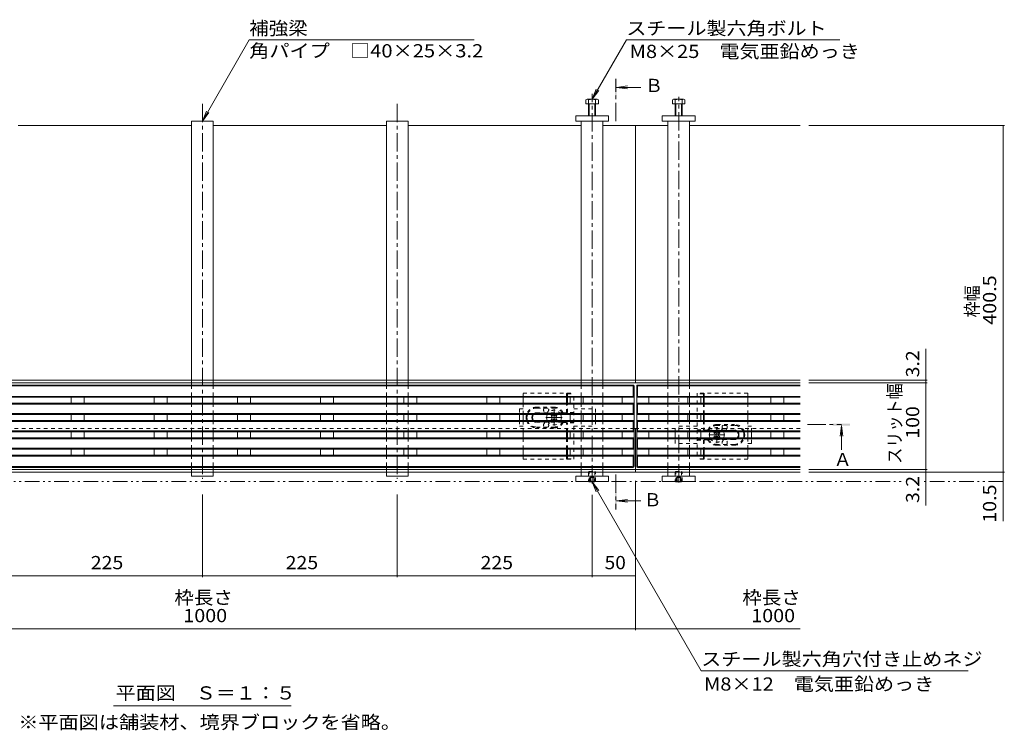
# Model space of a CAD drawing. Units: millimetres. Extents: x -1865 to 1942, y -1329 to 1372.
# Drawn here: x -1029 to 107, y -108 to 712 of the extents above; entities that cross this region are included whole.
import ezdxf

# ---------------------------------------------------------------- set-up
doc = ezdxf.new("R2010")
doc.units = ezdxf.units.MM
doc.header["$LTSCALE"] = 5
for name, pattern in [('JWW_CENTER1', [6.773333, 4.233333, -0.846667, 0.846667, -0.846667]), ('JWW_DASHED1', [1.693333, 0.846667, -0.846667]), ('JWW_PHANTOM1', [6.773333, 3.386667, -0.846667, 0.423333, -0.846667, 0.423333, -0.846667])]:
    doc.linetypes.add(name, pattern=pattern)
for name, color, linetype in [('0055_アルミ建具_', 7, 'Continuous'), ('0108_天井情報・', 7, 'Continuous'), ('A_避難通路', 7, 'Continuous'), ('OUTLINE-0', 7, 'Continuous')]:
    doc.layers.add(name, color=color, linetype=linetype)
doc.styles.add('ＭＳ ゴシック', font='txt', dxfattribs={"height": 1})

msp = doc.modelspace()

# ---------------------------------------------------------------- linework, layer by layer
at = {"layer": '0055_アルミ建具_', "color": 7, "linetype": 'Continuous', "lineweight": 9}
for p, q in [((-818.4, 595), (-764.3, 688.8)), ((-764.3, 688.8), (-504.5, 688.8)), ((-368.4, 620.3), (-328.9, 688.8)), ((-328.9, 688.8), (-82.5, 688.8)), ((-368.4, 620.3), (-363.6, 631.9)), ((-368.4, 620.3), (-360.8, 630.2)), ((-818.4, 595), (-813.6, 606.6)), ((-818.4, 595), (-810.8, 604.9)), ((-368.4, 178.5), (-242.5, -39.6)), ((-368.4, 178.5), (-363.6, 167)), ((-368.4, 178.5), (-360.8, 168.6)), ((-242.5, -39.6), (65.8, -39.6)), ((-921.1, -80), (-715.7, -80))]:
    msp.add_line(p, q, dxfattribs=at)
at = {"layer": '0055_アルミ建具_', "color": 4, "linetype": 'JWW_CENTER1', "lineweight": 9}
for p, q in [((-341.1, 595), (-341.1, 644)), ((-119.9, 244.5), (-80.6, 244.5)), ((-341.1, 187), (-341.1, 146.5))]:
    msp.add_line(p, q, dxfattribs=at)
at = {"layer": '0055_アルミ建具_', "color": 4, "linetype": 'Continuous', "lineweight": 9}
for p, q in [((-340.1, 634), (-327.7, 635.7)), ((-340.1, 634), (-327.7, 632.4)), ((-340.1, 634), (-312.1, 634)), ((-80.6, 243.5), (-82.2, 231.1)), ((-80.6, 243.5), (-79, 231.1)), ((-80.6, 243.5), (-80.6, 215.5)), ((-340.1, 156.5), (-327.7, 158.2)), ((-340.1, 156.5), (-312.1, 156.5)), ((-340.1, 156.5), (-327.7, 154.9))]:
    msp.add_line(p, q, dxfattribs=at)
at = {"layer": '0055_アルミ建具_', "color": 2, "linetype": 'JWW_PHANTOM1', "lineweight": 9}
for p, q in [((-1734.6, 179), (-10.9, 179)), ((106, 179), (14.8, 179))]:
    msp.add_line(p, q, dxfattribs=at)
at = {"layer": '0055_アルミ建具_', "color": 4, "linetype": 'Continuous', "lineweight": 9}
for points in [[(-340.1, 644), (-340.1, 624), (-342.1, 644), (-342.1, 624)], [(-70.6, 243.5), (-90.6, 243.5), (-70.6, 245.5), (-90.6, 245.5)], [(-342.1, 146.5), (-342.1, 166.5), (-340.1, 146.5), (-340.1, 166.5)]]:
    msp.add_solid(points, dxfattribs=at)
at = {"layer": '0108_天井情報・', "color": 7, "linetype": 'Continuous', "lineweight": 9}
for p, q in [((107.5, 590), (-118.4, 590)), ((106, 590), (106, 189.5)), ((17, 332), (17, 151.2)), ((18.5, 295.9), (-118.4, 295.9)), ((18.5, 292.7), (-118.4, 292.7)), ((18.5, 192.7), (-118.4, 192.7)), ((107.5, 189.5), (-118.4, 189.5)), ((106, 189.5), (106, 133.1)), ((-318.4, 7.1), (-318.4, 179.5)), ((-818.4, 68.3), (-818.4, 164)), ((-593.4, 68.3), (-593.4, 164)), ((-368.4, 68.3), (-368.4, 163.5)), ((-1043.4, 69.8), (-818.4, 69.8)), ((-818.4, 69.8), (-593.4, 69.8)), ((-593.4, 69.8), (-368.4, 69.8)), ((-368.4, 69.8), (-318.4, 69.8)), ((-1508.4, 8.6), (-128.4, 8.6))]:
    msp.add_line(p, q, dxfattribs=at)
at = {"layer": '0108_天井情報・', "color": 7, "linetype": 'Continuous', "lineweight": 9, "const_width": 0.5}
for points in [[(106.2, 590, 0.414214), (106, 590.3, 0.414214), (105.7, 590, 0.414214), (106, 589.8, 0.414214)], [(17.2, 295.9, 0.414214), (17, 296.2, 0.414214), (16.7, 295.9, 0.414214), (17, 295.7, 0.414214)], [(17.2, 292.7, 0.414214), (17, 293, 0.414214), (16.7, 292.7, 0.414214), (17, 292.5, 0.414214)], [(17.2, 192.7, 0.414214), (17, 193, 0.414214), (16.7, 192.7, 0.414214), (17, 192.5, 0.414214)], [(17.2, 189.5, 0.414214), (17, 189.8, 0.414214), (16.7, 189.5, 0.414214), (17, 189.3, 0.414214)], [(106.2, 189.5, 0.414214), (106, 189.8, 0.414214), (105.7, 189.5, 0.414214), (106, 189.3, 0.414214)], [(106.2, 179, 0.414214), (106, 179.3, 0.414214), (105.7, 179, 0.414214), (106, 178.8, 0.414214)], [(-818.2, 69.8, 0.414214), (-818.4, 70.1, 0.414214), (-818.7, 69.8, 0.414214), (-818.4, 69.6, 0.414214)], [(-593.2, 69.8, 0.414214), (-593.4, 70.1, 0.414214), (-593.7, 69.8, 0.414214), (-593.4, 69.6, 0.414214)], [(-368.2, 69.8, 0.414214), (-368.4, 70.1, 0.414214), (-368.7, 69.8, 0.414214), (-368.4, 69.6, 0.414214)], [(-318.2, 69.8, 0.414214), (-318.4, 70.1, 0.414214), (-318.7, 69.8, 0.414214), (-318.4, 69.6, 0.414214)], [(-318.2, 8.6, 0.414214), (-318.4, 8.9, 0.414214), (-318.7, 8.6, 0.414214), (-318.4, 8.4, 0.414214)]]:
    msp.add_lwpolyline(points, format="xyb", close=True, dxfattribs=at)
at = {"layer": 'A_避難通路', "color": 3, "linetype": 'Continuous', "lineweight": 9}
for p, q in [((-320.9, 290.2), (-1315.9, 290.2)), ((-321.9, 289.2), (-1314.9, 289.2)), ((-321.2, 288.9), (-320.2, 289.9)), ((-320.9, 277.2), (-320.9, 288.2)), ((-319.9, 276.2), (-319.9, 289.2)), ((-316.9, 276.2), (-316.9, 289.2)), ((-315.6, 288.9), (-316.6, 289.9)), ((-315.9, 290.2), (-128.4, 290.2)), ((-315.9, 277.2), (-315.9, 288.2)), ((-314.9, 289.2), (-128.4, 289.2)), ((-319.9, 276.2), (-1316.9, 276.2)), ((-320.9, 277.2), (-1314.9, 277.2)), ((-969.9, 269.2), (-969.9, 276.2)), ((-954.9, 269.2), (-954.9, 276.2)), ((-873.9, 269.2), (-873.9, 276.2)), ((-858.9, 269.2), (-858.9, 276.2)), ((-777.9, 269.2), (-777.9, 276.2)), ((-762.9, 269.2), (-762.9, 276.2)), ((-681.9, 269.2), (-681.9, 276.2)), ((-666.9, 269.2), (-666.9, 276.2)), ((-585.9, 269.2), (-585.9, 276.2)), ((-570.9, 269.2), (-570.9, 276.2)), ((-489.9, 269.2), (-489.9, 276.2)), ((-474.9, 269.2), (-474.9, 276.2)), ((-393.9, 269.2), (-393.9, 276.2)), ((-378.9, 269.2), (-378.9, 276.2)), ((-333.9, 269.2), (-333.9, 276.2)), ((-320.9, 277.2), (-319.9, 276.2)), ((-319.9, 269.2), (-319.9, 276.2)), ((-315.9, 277.2), (-316.9, 276.2)), ((-316.9, 276.2), (-128.4, 276.2)), ((-316.9, 269.2), (-316.9, 276.2)), ((-315.9, 277.2), (-128.4, 277.2)), ((-302.9, 269.2), (-302.9, 276.2)), ((-257.9, 269.2), (-257.9, 276.2)), ((-242.9, 269.2), (-242.9, 276.2)), ((-161.9, 269.2), (-161.9, 276.2)), ((-146.9, 269.2), (-146.9, 276.2)), ((-1316.9, 269.2), (-319.9, 269.2)), ((-1315.9, 268.2), (-320.9, 268.2)), ((-320.9, 268.2), (-319.9, 269.2)), ((-320.9, 268.2), (-320.9, 257.2)), ((-319.9, 269.2), (-319.9, 256.2)), ((-128.4, 269.2), (-316.9, 269.2)), ((-315.9, 268.2), (-316.9, 269.2)), ((-316.9, 269.2), (-316.9, 256.2)), ((-128.4, 268.2), (-315.9, 268.2)), ((-315.9, 268.2), (-315.9, 257.2)), ((-1316.9, 256.2), (-319.9, 256.2)), ((-1315.9, 257.2), (-320.9, 257.2)), ((-969.9, 249.2), (-969.9, 256.2)), ((-954.9, 249.2), (-954.9, 256.2)), ((-873.9, 249.2), (-873.9, 256.2)), ((-858.9, 249.2), (-858.9, 256.2)), ((-777.9, 249.2), (-777.9, 256.2)), ((-762.9, 249.2), (-762.9, 256.2)), ((-681.9, 249.2), (-681.9, 256.2)), ((-666.9, 249.2), (-666.9, 256.2)), ((-585.9, 249.2), (-585.9, 256.2)), ((-570.9, 249.2), (-570.9, 256.2)), ((-489.9, 249.2), (-489.9, 256.2)), ((-474.9, 249.2), (-474.9, 256.2)), ((-393.9, 249.2), (-393.9, 256.2)), ((-378.9, 249.2), (-378.9, 256.2)), ((-333.9, 249.2), (-333.9, 256.2)), ((-320.9, 257.2), (-319.9, 256.2)), ((-319.9, 256.2), (-319.9, 210.3)), ((-315.9, 257.2), (-316.9, 256.2)), ((-128.4, 256.2), (-316.9, 256.2)), ((-316.9, 256.2), (-316.9, 210.3)), ((-128.4, 257.2), (-315.9, 257.2)), ((-302.9, 249.2), (-302.9, 256.2)), ((-257.9, 249.2), (-257.9, 256.2)), ((-242.9, 249.2), (-242.9, 256.2)), ((-161.9, 249.2), (-161.9, 256.2)), ((-146.9, 249.2), (-146.9, 256.2)), ((-1316.9, 249.2), (-319.9, 249.2)), ((-1315.9, 248.2), (-320.9, 248.2)), ((-320.9, 248.2), (-319.9, 249.2)), ((-320.9, 248.2), (-320.9, 237.2)), ((-128.4, 249.2), (-316.9, 249.2)), ((-315.9, 248.2), (-316.9, 249.2)), ((-128.4, 248.2), (-315.9, 248.2)), ((-315.9, 248.2), (-315.9, 237.2)), ((-1316.9, 236.2), (-319.9, 236.2)), ((-1316.9, 229.2), (-319.9, 229.2)), ((-1315.9, 237.2), (-320.9, 237.2)), ((-1315.9, 228.2), (-320.9, 228.2)), ((-969.9, 229.2), (-969.9, 236.2)), ((-954.9, 229.2), (-954.9, 236.2)), ((-873.9, 229.2), (-873.9, 236.2)), ((-858.9, 229.2), (-858.9, 236.2)), ((-777.9, 229.2), (-777.9, 236.2)), ((-762.9, 229.2), (-762.9, 236.2)), ((-681.9, 229.2), (-681.9, 236.2)), ((-666.9, 229.2), (-666.9, 236.2)), ((-585.9, 229.2), (-585.9, 236.2)), ((-570.9, 229.2), (-570.9, 236.2)), ((-489.9, 229.2), (-489.9, 236.2)), ((-474.9, 229.2), (-474.9, 236.2)), ((-393.9, 229.2), (-393.9, 236.2)), ((-378.9, 229.2), (-378.9, 236.2)), ((-333.9, 229.2), (-333.9, 236.2)), ((-320.9, 237.2), (-319.9, 236.2)), ((-320.9, 228.2), (-319.9, 229.2)), ((-320.9, 228.2), (-320.9, 217.2)), ((-315.9, 237.2), (-316.9, 236.2)), ((-128.4, 236.2), (-316.9, 236.2)), ((-128.4, 229.2), (-316.9, 229.2)), ((-315.9, 228.2), (-316.9, 229.2)), ((-128.4, 237.2), (-315.9, 237.2)), ((-128.4, 228.2), (-315.9, 228.2)), ((-315.9, 228.2), (-315.9, 217.2)), ((-302.9, 229.2), (-302.9, 236.2)), ((-257.9, 229.2), (-257.9, 236.2)), ((-242.9, 229.2), (-242.9, 236.2)), ((-161.9, 229.2), (-161.9, 236.2)), ((-146.9, 229.2), (-146.9, 236.2)), ((-1316.9, 216.2), (-319.9, 216.2)), ((-1315.9, 217.2), (-320.9, 217.2)), ((-969.9, 209.2), (-969.9, 216.2)), ((-954.9, 209.2), (-954.9, 216.2)), ((-873.9, 209.2), (-873.9, 216.2)), ((-858.9, 209.2), (-858.9, 216.2)), ((-777.9, 209.2), (-777.9, 216.2)), ((-762.9, 209.2), (-762.9, 216.2)), ((-681.9, 209.2), (-681.9, 216.2)), ((-666.9, 209.2), (-666.9, 216.2)), ((-585.9, 209.2), (-585.9, 216.2)), ((-570.9, 209.2), (-570.9, 216.2)), ((-489.9, 209.2), (-489.9, 216.2)), ((-474.9, 209.2), (-474.9, 216.2)), ((-393.9, 209.2), (-393.9, 216.2)), ((-378.9, 209.2), (-378.9, 216.2)), ((-333.9, 209.2), (-333.9, 216.2)), ((-320.9, 217.2), (-319.9, 216.2)), ((-315.9, 217.2), (-316.9, 216.2)), ((-128.4, 216.2), (-316.9, 216.2)), ((-128.4, 217.2), (-315.9, 217.2)), ((-302.9, 209.2), (-302.9, 216.2)), ((-257.9, 209.2), (-257.9, 216.2)), ((-242.9, 209.2), (-242.9, 216.2)), ((-161.9, 209.2), (-161.9, 216.2)), ((-146.9, 209.2), (-146.9, 216.2)), ((-319.9, 209.2), (-1316.9, 209.2)), ((-320.9, 208.2), (-1315.9, 208.2)), ((-320.9, 208.2), (-319.9, 209.2)), ((-320.9, 197.2), (-320.9, 208.2)), ((-319.9, 196.2), (-319.9, 210.3)), ((-316.9, 196.2), (-316.9, 210.3)), ((-316.9, 209.2), (-128.4, 209.2)), ((-315.9, 208.2), (-316.9, 209.2)), ((-315.9, 208.2), (-128.4, 208.2)), ((-315.9, 197.2), (-315.9, 208.2)), ((-377.2, 195.2), (-1315.9, 195.2)), ((-321.9, 196.2), (-1314.9, 196.2)), ((-320.9, 195.2), (-377.2, 195.2)), ((-321.2, 196.5), (-320.2, 195.5)), ((-315.6, 196.5), (-316.6, 195.5)), ((-315.9, 195.2), (-128.4, 195.2)), ((-314.9, 196.2), (-128.4, 196.2))]:
    msp.add_line(p, q, dxfattribs=at)
for centre, start, end in [((-321.9, 288.2), 0, 90), ((-320.9, 289.2), 0, 90), ((-315.9, 289.2), 90, 180), ((-314.9, 288.2), 90, 180), ((-321.9, 197.2), 270, 0), ((-320.9, 196.2), 270, 0), ((-315.9, 196.2), 180, 270), ((-314.9, 197.2), 180, 270)]:
    msp.add_arc(centre, 1, start, end, dxfattribs=at)
at = {"layer": 'OUTLINE-0', "color": 4, "linetype": 'JWW_CENTER1', "lineweight": 9}
for p, q in [((-368.4, 176.6), (-368.4, 626.4)), ((-818.4, 615), (-818.4, 182)), ((-593.4, 615), (-593.4, 182)), ((-268.4, 177.6), (-268.4, 623.2))]:
    msp.add_line(p, q, dxfattribs=at)
at = {"layer": 'OUTLINE-0', "color": 2, "linetype": 'Continuous', "lineweight": 9}
for p, q in [((-375.6, 619.7), (-375.6, 615)), ((-375.6, 615), (-361.2, 615)), ((-362.5, 620.3), (-373.7, 620.3)), ((-372.4, 619.7), (-372.4, 601)), ((-371.7, 615), (-371.7, 601)), ((-365.1, 601), (-365.1, 615)), ((-364.4, 601), (-364.4, 619.7)), ((-361.2, 615), (-361.2, 619.7)), ((-275.6, 615), (-275.6, 619.7)), ((-261.2, 615), (-275.6, 615)), ((-274.3, 620.3), (-263.1, 620.3)), ((-272.4, 601), (-272.4, 619.7)), ((-271.7, 601), (-271.7, 615)), ((-265.1, 615), (-265.1, 601)), ((-264.4, 619.7), (-264.4, 601)), ((-261.2, 619.7), (-261.2, 615)), ((-448.1, 269.2), (-448.1, 276.2)), ((-397.9, 269.2), (-397.9, 276.2)), ((-396.9, 269.2), (-396.9, 276.2)), ((-239.9, 276.2), (-239.9, 269.2)), ((-238.9, 276.2), (-238.9, 269.2)), ((-188.7, 276.2), (-188.7, 269.2)), ((-448.1, 249.2), (-448.1, 256.2)), ((-239.9, 256.2), (-239.9, 249.2)), ((-238.9, 256.2), (-238.9, 249.2)), ((-188.7, 256.2), (-188.7, 249.2)), ((-448.1, 229.2), (-448.1, 236.2)), ((-397.9, 229.2), (-397.9, 236.2)), ((-396.9, 229.2), (-396.9, 236.2)), ((-188.7, 236.2), (-188.7, 229.2)), ((-448.1, 209.2), (-448.1, 216.2)), ((-397.9, 209.2), (-397.9, 216.2)), ((-396.9, 209.2), (-396.9, 216.2)), ((-239.9, 216.2), (-239.9, 209.2)), ((-238.9, 216.2), (-238.9, 209.2)), ((-188.7, 216.2), (-188.7, 209.2)), ((-371.7, 178.5), (-372.2, 179)), ((-371.7, 179), (-371.7, 178.5)), ((-371.7, 178.5), (-365.1, 178.5)), ((-365.1, 179), (-365.1, 178.5)), ((-364.6, 179), (-365.1, 178.5)), ((-271.7, 178.5), (-272.2, 179)), ((-271.7, 179), (-271.7, 178.5)), ((-271.7, 178.5), (-265.1, 178.5)), ((-265.1, 179), (-265.1, 178.5)), ((-264.6, 179), (-265.1, 178.5))]:
    msp.add_line(p, q, dxfattribs=at)
at = {"layer": 'OUTLINE-0', "color": 7, "linetype": 'Continuous', "lineweight": 9}
for p, q in [((-830.9, 595), (-805.9, 595)), ((-830.9, 295.9), (-830.9, 595)), ((-805.9, 595), (-805.9, 295.9)), ((-605.9, 595), (-580.9, 595)), ((-605.9, 295.9), (-605.9, 595)), ((-580.9, 595), (-580.9, 295.9)), ((-349.4, 601), (-387.4, 601)), ((-387.4, 601), (-387.4, 595)), ((-387.4, 595), (-349.4, 595)), ((-380.9, 295.9), (-380.9, 595)), ((-355.9, 595), (-355.9, 295.9)), ((-349.4, 595), (-349.4, 601)), ((-287.4, 595), (-287.4, 601)), ((-287.4, 601), (-249.4, 601)), ((-249.4, 595), (-287.4, 595)), ((-280.9, 595), (-280.9, 295.9)), ((-255.9, 295.9), (-255.9, 595)), ((-249.4, 601), (-249.4, 595)), ((-830.9, 590), (-1030.9, 590)), ((-605.9, 590), (-805.9, 590)), ((-380.9, 590), (-580.9, 590)), ((-318.4, 590), (-355.9, 590)), ((-318.4, 590), (-280.9, 590)), ((-318.4, 292.7), (-318.4, 590)), ((-255.9, 590), (-128.4, 590)), ((-1318.4, 295.9), (-380.9, 295.9)), ((-380.9, 295.9), (-318.4, 295.9)), ((-280.9, 295.9), (-318.4, 295.9)), ((-128.4, 295.9), (-280.9, 295.9)), ((-318.4, 292.7), (-1318.4, 292.7)), ((-830.9, 292.7), (-830.9, 290.2)), ((-805.9, 292.7), (-805.9, 290.2)), ((-605.9, 292.7), (-605.9, 290.2)), ((-580.9, 292.7), (-580.9, 290.2)), ((-380.9, 292.7), (-380.9, 290.2)), ((-355.9, 292.7), (-355.9, 290.2)), ((-128.4, 292.7), (-318.4, 292.7)), ((-280.9, 292.7), (-280.9, 290.2)), ((-255.9, 292.7), (-255.9, 290.2)), ((-830.9, 276.2), (-830.9, 269.2)), ((-805.9, 276.2), (-805.9, 269.2)), ((-605.9, 276.2), (-605.9, 269.2)), ((-580.9, 276.2), (-580.9, 269.2)), ((-380.9, 276.2), (-380.9, 269.2)), ((-355.9, 276.2), (-355.9, 269.2)), ((-280.9, 276.2), (-280.9, 269.2)), ((-255.9, 276.2), (-255.9, 269.2)), ((-830.9, 256.2), (-830.9, 249.2)), ((-805.9, 256.2), (-805.9, 249.2)), ((-605.9, 256.2), (-605.9, 249.2)), ((-580.9, 256.2), (-580.9, 249.2)), ((-452.4, 256.2), (-452.4, 249.2)), ((-414.7, 256.1), (-415.8, 255)), ((-414.9, 254.1), (-415.8, 255)), ((-414.9, 251.3), (-415.8, 250.4)), ((-415.8, 250.4), (-414.7, 249.4)), ((-413.8, 255.2), (-414.7, 256.1)), ((-413.8, 250.2), (-414.7, 249.4)), ((-411, 255.2), (-410.1, 256.1)), ((-411, 250.2), (-410.1, 249.4)), ((-410.1, 256.1), (-409.1, 255)), ((-409.1, 250.4), (-410.1, 249.4)), ((-410, 254.1), (-409.1, 255)), ((-410, 251.3), (-409.1, 250.4)), ((-380.9, 256.2), (-380.9, 249.2)), ((-364.4, 249.2), (-364.4, 256.2)), ((-355.9, 256.2), (-355.9, 249.2)), ((-280.9, 256.2), (-280.9, 249.2)), ((-255.9, 256.2), (-255.9, 249.2)), ((-319.9, 240), (-318.4, 240)), ((-318.4, 189.5), (-318.4, 240)), ((-318.4, 240), (-316.9, 240)), ((-830.9, 236.2), (-830.9, 229.2)), ((-805.9, 236.2), (-805.9, 229.2)), ((-605.9, 236.2), (-605.9, 229.2)), ((-580.9, 236.2), (-580.9, 229.2)), ((-380.9, 236.2), (-380.9, 229.2)), ((-355.9, 236.2), (-355.9, 229.2)), ((-280.9, 236.2), (-280.9, 229.2)), ((-272.4, 236.2), (-272.4, 229.2)), ((-255.9, 236.2), (-255.9, 229.2)), ((-227.7, 234.9), (-226.7, 236)), ((-226.9, 234.1), (-227.7, 234.9)), ((-226.9, 231.2), (-227.7, 230.4)), ((-226.7, 229.3), (-227.7, 230.4)), ((-225.8, 235.1), (-226.7, 236)), ((-225.8, 230.2), (-226.7, 229.3)), ((-223, 235.1), (-222.1, 236)), ((-223, 230.2), (-222.1, 229.3)), ((-221, 234.9), (-222.1, 236)), ((-222.1, 229.3), (-221, 230.4)), ((-221.9, 234.1), (-221, 234.9)), ((-221.9, 231.2), (-221, 230.4)), ((-184.4, 229.2), (-184.4, 236.2)), ((-830.9, 216.2), (-830.9, 209.2)), ((-805.9, 216.2), (-805.9, 209.2)), ((-605.9, 216.2), (-605.9, 209.2)), ((-580.9, 216.2), (-580.9, 209.2)), ((-380.9, 216.2), (-380.9, 209.2)), ((-355.9, 216.2), (-355.9, 209.2)), ((-280.9, 216.2), (-280.9, 209.2)), ((-255.9, 216.2), (-255.9, 209.2)), ((-830.9, 195.2), (-830.9, 192.7)), ((-805.9, 195.2), (-805.9, 192.7)), ((-605.9, 195.2), (-605.9, 192.7)), ((-580.9, 195.2), (-580.9, 192.7)), ((-380.9, 195.2), (-380.9, 192.7)), ((-355.9, 195.2), (-355.9, 192.7)), ((-280.9, 195.2), (-280.9, 192.7)), ((-255.9, 195.2), (-255.9, 192.7)), ((-318.4, 192.7), (-1318.4, 192.7)), ((-1318.4, 189.5), (-380.9, 189.5)), ((-830.9, 185), (-830.9, 189.5)), ((-805.9, 185), (-830.9, 185)), ((-805.9, 189.5), (-805.9, 185)), ((-605.9, 185), (-605.9, 189.5)), ((-580.9, 185), (-605.9, 185)), ((-580.9, 189.5), (-580.9, 185)), ((-349.4, 185), (-387.4, 185)), ((-387.4, 179), (-387.4, 185)), ((-355.9, 189.5), (-380.9, 189.5)), ((-380.9, 185), (-380.9, 189.5)), ((-355.9, 189.5), (-318.4, 189.5)), ((-355.9, 189.5), (-355.9, 185)), ((-349.4, 185), (-349.4, 179)), ((-128.4, 192.7), (-318.4, 192.7)), ((-280.9, 189.5), (-318.4, 189.5)), ((-249.4, 185), (-287.4, 185)), ((-287.4, 185), (-287.4, 179)), ((-280.9, 189.5), (-255.9, 189.5)), ((-280.9, 185), (-280.9, 189.5)), ((-128.4, 189.5), (-255.9, 189.5)), ((-255.9, 185), (-255.9, 189.5)), ((-249.4, 179), (-249.4, 185)), ((-349.4, 179), (-387.4, 179)), ((-287.4, 179), (-249.4, 179))]:
    msp.add_line(p, q, dxfattribs=at)
at = {"layer": 'OUTLINE-0', "color": 7, "linetype": 'JWW_DASHED1', "lineweight": 9}
for p, q in [((-830.9, 295.9), (-830.9, 292.7)), ((-805.9, 295.9), (-805.9, 292.7)), ((-605.9, 295.9), (-605.9, 292.7)), ((-580.9, 295.9), (-580.9, 292.7)), ((-380.9, 295.9), (-380.9, 292.7)), ((-355.9, 295.9), (-355.9, 292.7)), ((-280.9, 295.9), (-280.9, 292.7)), ((-255.9, 295.9), (-255.9, 292.7)), ((-830.9, 290.2), (-830.9, 276.2)), ((-805.9, 290.2), (-805.9, 276.2)), ((-605.9, 290.2), (-605.9, 276.2)), ((-580.9, 290.2), (-580.9, 276.2)), ((-380.9, 290.2), (-380.9, 276.2)), ((-355.9, 290.2), (-355.9, 276.2)), ((-280.9, 290.2), (-280.9, 276.2)), ((-255.9, 290.2), (-255.9, 276.2)), ((-830.9, 269.2), (-830.9, 256.2)), ((-805.9, 269.2), (-805.9, 256.2)), ((-605.9, 269.2), (-605.9, 256.2)), ((-580.9, 269.2), (-580.9, 256.2)), ((-452.4, 262.7), (-452.4, 256.2)), ((-452.4, 262.7), (-448.1, 262.7)), ((-389.7, 262.7), (-364.4, 262.7)), ((-380.9, 269.2), (-380.9, 256.2)), ((-364.4, 262.7), (-364.4, 256.2)), ((-355.9, 269.2), (-355.9, 256.2)), ((-280.9, 269.2), (-280.9, 256.2)), ((-255.9, 269.2), (-255.9, 256.2)), ((-397.9, 258.3), (-400.8, 258.3)), ((-319.9, 240), (-1316.9, 240)), ((-830.9, 249.2), (-830.9, 236.2)), ((-805.9, 249.2), (-805.9, 236.2)), ((-605.9, 249.2), (-605.9, 236.2)), ((-580.9, 249.2), (-580.9, 236.2)), ((-452.4, 249.2), (-452.4, 242.7)), ((-452.4, 242.7), (-448.1, 242.7)), ((-389.7, 242.7), (-364.4, 242.7)), ((-380.9, 249.2), (-380.9, 236.2)), ((-364.4, 249.2), (-364.4, 242.7)), ((-355.9, 249.2), (-355.9, 236.2)), ((-128.4, 240), (-316.9, 240)), ((-280.9, 249.2), (-280.9, 236.2)), ((-247.1, 242.7), (-272.4, 242.7)), ((-272.4, 236.2), (-272.4, 242.7)), ((-255.9, 249.2), (-255.9, 236.2)), ((-184.4, 242.7), (-188.7, 242.7)), ((-184.4, 236.2), (-184.4, 242.7)), ((-830.9, 229.2), (-830.9, 216.2)), ((-805.9, 229.2), (-805.9, 216.2)), ((-605.9, 229.2), (-605.9, 216.2)), ((-580.9, 229.2), (-580.9, 216.2)), ((-380.9, 229.2), (-380.9, 216.2)), ((-355.9, 229.2), (-355.9, 216.2)), ((-280.9, 229.2), (-280.9, 216.2)), ((-272.4, 222.7), (-272.4, 229.2)), ((-255.9, 229.2), (-255.9, 216.2)), ((-184.4, 222.7), (-184.4, 229.2)), ((-247.1, 222.7), (-272.4, 222.7)), ((-238.9, 227.1), (-236, 227.1)), ((-184.4, 222.7), (-188.7, 222.7)), ((-830.9, 209.2), (-830.9, 195.2)), ((-805.9, 209.2), (-805.9, 195.2)), ((-605.9, 209.2), (-605.9, 195.2)), ((-580.9, 209.2), (-580.9, 195.2)), ((-380.9, 209.2), (-380.9, 195.2)), ((-355.9, 209.2), (-355.9, 195.2)), ((-280.9, 209.2), (-280.9, 195.2)), ((-255.9, 209.2), (-255.9, 195.2)), ((-830.9, 192.7), (-830.9, 189.5)), ((-805.9, 192.7), (-805.9, 189.5)), ((-605.9, 192.7), (-605.9, 189.5)), ((-580.9, 192.7), (-580.9, 189.5)), ((-380.9, 192.7), (-380.9, 189.5)), ((-355.9, 192.7), (-355.9, 189.5)), ((-280.9, 192.7), (-280.9, 189.5)), ((-255.9, 192.7), (-255.9, 189.5))]:
    msp.add_line(p, q, dxfattribs=at)
at = {"layer": 'OUTLINE-0', "color": 2, "linetype": 'JWW_DASHED1', "lineweight": 9}
for p, q in [((-448.1, 280.7), (-389.7, 280.7)), ((-448.1, 276.2), (-448.1, 280.7)), ((-396.9, 280.2), (-397.9, 280.7)), ((-397.9, 276.2), (-397.9, 280.7)), ((-396.9, 280.2), (-389.7, 280.2)), ((-396.9, 276.2), (-396.9, 280.2)), ((-389.7, 204.7), (-389.7, 280.7)), ((-247.1, 280.7), (-247.1, 204.7)), ((-188.7, 280.7), (-247.1, 280.7)), ((-239.9, 280.2), (-247.1, 280.2)), ((-239.9, 280.2), (-238.9, 280.7)), ((-239.9, 280.2), (-239.9, 276.2)), ((-238.9, 280.7), (-238.9, 276.2)), ((-188.7, 280.7), (-188.7, 276.2)), ((-448.1, 256.2), (-448.1, 269.2)), ((-412.4, 264.7), (-432.4, 264.7)), ((-432.4, 263.7), (-412.4, 263.7)), ((-397.9, 258.3), (-397.9, 269.2)), ((-396.9, 258.7), (-396.9, 269.2)), ((-239.9, 269.2), (-239.9, 256.2)), ((-238.9, 269.2), (-238.9, 256.2)), ((-188.7, 269.2), (-188.7, 256.2)), ((-402.9, 258.2), (-432.4, 258.2)), ((-389.7, 257.7), (-432.4, 257.7)), ((-401.8, 258.3), (-402.9, 258.2)), ((-397.9, 258.3), (-401.8, 258.3)), ((-397.9, 258.3), (-396.9, 258.7)), ((-389.7, 258.7), (-396.9, 258.7)), ((-448.1, 236.2), (-448.1, 249.2)), ((-432.6, 241.7), (-412.4, 241.7)), ((-412.4, 240.7), (-432.6, 240.7)), ((-389.7, 247.7), (-432.4, 247.7)), ((-402.9, 247.2), (-432.4, 247.2)), ((-401.8, 247.1), (-402.9, 247.2)), ((-397.9, 247.1), (-401.8, 247.1)), ((-397.9, 236.2), (-397.9, 247.1)), ((-397.9, 247.1), (-396.9, 246.7)), ((-396.9, 236.2), (-396.9, 246.7)), ((-389.7, 246.7), (-396.9, 246.7)), ((-239.9, 249.2), (-239.9, 238.7)), ((-238.9, 249.2), (-238.9, 238.3)), ((-224.4, 244.7), (-204.2, 244.7)), ((-204.2, 243.7), (-224.4, 243.7)), ((-188.7, 249.2), (-188.7, 236.2)), ((-448.1, 216.2), (-448.1, 229.2)), ((-397.9, 216.2), (-397.9, 229.2)), ((-396.9, 216.2), (-396.9, 229.2)), ((-247.1, 238.7), (-239.9, 238.7)), ((-247.1, 237.7), (-204.4, 237.7)), ((-247.1, 227.7), (-204.4, 227.7)), ((-238.9, 238.3), (-239.9, 238.7)), ((-238.9, 238.3), (-235, 238.3)), ((-235, 238.3), (-233.9, 238.2)), ((-233.9, 238.2), (-204.4, 238.2)), ((-188.7, 229.2), (-188.7, 216.2)), ((-247.1, 226.7), (-239.9, 226.7)), ((-238.9, 227.1), (-239.9, 226.7)), ((-239.9, 226.7), (-239.9, 216.2)), ((-238.9, 227.1), (-238.9, 216.2)), ((-238.9, 227.1), (-235, 227.1)), ((-235, 227.1), (-233.9, 227.2)), ((-233.9, 227.2), (-204.4, 227.2)), ((-204.4, 221.7), (-224.4, 221.7)), ((-224.4, 220.7), (-204.4, 220.7)), ((-448.1, 204.7), (-448.1, 209.2)), ((-448.1, 204.7), (-389.7, 204.7)), ((-397.9, 204.7), (-397.9, 209.2)), ((-396.9, 205.2), (-397.9, 204.7)), ((-396.9, 205.2), (-396.9, 209.2)), ((-396.9, 205.2), (-389.7, 205.2)), ((-239.9, 205.2), (-247.1, 205.2)), ((-188.7, 204.7), (-247.1, 204.7)), ((-239.9, 209.2), (-239.9, 205.2)), ((-239.9, 205.2), (-238.9, 204.7)), ((-238.9, 209.2), (-238.9, 204.7)), ((-188.7, 209.2), (-188.7, 204.7)), ((-371.7, 190.5), (-372.4, 189.8)), ((-372.4, 189.8), (-372.4, 179.2)), ((-372.4, 189.8), (-364.4, 189.8)), ((-371.7, 179), (-371.7, 190.5)), ((-371.7, 190.5), (-365.1, 190.5)), ((-370.9, 183.5), (-368.4, 184.9)), ((-370.9, 183.5), (-365.9, 183.5)), ((-370.9, 183.5), (-370.9, 178.5)), ((-370.4, 183.5), (-370.4, 178.5)), ((-365.9, 183.5), (-368.4, 184.9)), ((-366.4, 183.5), (-366.4, 178.5)), ((-365.9, 183.5), (-365.9, 178.5)), ((-365.1, 190.5), (-365.1, 179)), ((-364.4, 189.8), (-365.1, 190.5)), ((-364.4, 179.2), (-364.4, 189.8)), ((-271.7, 190.5), (-272.4, 189.8)), ((-272.4, 189.8), (-272.4, 179.2)), ((-272.4, 189.8), (-264.4, 189.8)), ((-271.7, 179), (-271.7, 190.5)), ((-271.7, 190.5), (-265.1, 190.5)), ((-270.9, 183.5), (-268.4, 184.9)), ((-270.9, 183.5), (-265.9, 183.5)), ((-270.9, 183.5), (-270.9, 178.5)), ((-270.4, 183.5), (-270.4, 178.5)), ((-265.9, 183.5), (-268.4, 184.9)), ((-266.4, 183.5), (-266.4, 178.5)), ((-265.9, 183.5), (-265.9, 178.5)), ((-265.1, 190.5), (-265.1, 179)), ((-264.4, 189.8), (-265.1, 190.5)), ((-264.4, 179.2), (-264.4, 189.8)), ((-372.4, 179.2), (-364.4, 179.2)), ((-372.4, 179.2), (-372.2, 179)), ((-364.4, 179.2), (-364.6, 179)), ((-272.4, 179.2), (-264.4, 179.2)), ((-272.4, 179.2), (-272.2, 179)), ((-264.4, 179.2), (-264.6, 179))]:
    msp.add_line(p, q, dxfattribs=at)
at = {"layer": 'OUTLINE-0', "color": 7, "linetype": 'JWW_CENTER1', "lineweight": 9}
for p, q in [((-412.4, 262.2), (-412.4, 243.7)), ((-224.4, 223.2), (-224.4, 241.7))]:
    msp.add_line(p, q, dxfattribs=at)
at = {"layer": 'OUTLINE-0', "color": 2, "linetype": 'JWW_CENTER1', "lineweight": 9}
for p, q in [((-421.8, 252.7), (-403, 252.7)), ((-215, 232.7), (-233.8, 232.7))]:
    msp.add_line(p, q, dxfattribs=at)
at = {"layer": 'OUTLINE-0', "color": 2, "linetype": 'Continuous', "lineweight": 9}
for centre, radius, start, end in [((-374, 617.9), 2.39, 47.9749, 132.0251), ((-368.4, 606.9), 13.4, 72.6561, 107.3439), ((-362.8, 617.9), 2.39, 47.9749, 132.0251), ((-274, 617.9), 2.39, 47.9749, 132.0251), ((-268.4, 606.9), 13.4, 72.6561, 107.3439), ((-262.8, 617.9), 2.39, 47.9749, 132.0251), ((-432.6, 252.7), 12, 163.0422, 196.9578), ((-432.6, 252.7), 11, 161.447, 198.553), ((-432.4, 252.7), 5.5, 140.4788, 219.5212), ((-432.4, 252.7), 5, 135.573, 224.427), ((-204.4, 232.7), 5, 315.573, 44.427), ((-204.4, 232.7), 5.5, 320.4788, 39.5212), ((-204.2, 232.7), 11, 341.447, 18.553), ((-204.2, 232.7), 12, 343.0422, 16.9578)]:
    msp.add_arc(centre, radius, start, end, dxfattribs=at)
at = {"layer": 'OUTLINE-0', "color": 2, "linetype": 'JWW_DASHED1', "lineweight": 9}
for centre, radius, start, end in [((-432.6, 252.7), 12, 89.0452, 163.0422), ((-432.6, 252.7), 11, 88.9584, 161.447), ((-421.5, 261.7), 3, 138.1897, 41.8103), ((-412.4, 252.7), 12, 27.8181, 90), ((-412.4, 252.7), 11, 30, 90), ((-432.4, 252.7), 5.5, 90, 140.4788), ((-432.4, 252.7), 5, 90, 135.573), ((-432.6, 252.7), 12, 196.9578, 270), ((-432.6, 252.7), 11, 198.553, 270), ((-432.4, 252.7), 5.5, 219.5212, 270), ((-432.4, 252.7), 5, 224.427, 270), ((-421.5, 243.7), 3, 318.1897, 221.8103), ((-412.4, 252.7), 11, 270, 330), ((-412.4, 252.7), 12, 270, 332.1819), ((-224.4, 232.7), 12, 90, 152.1819), ((-224.4, 232.7), 11, 90, 150), ((-215.3, 241.7), 3, 138.1897, 41.8103), ((-204.2, 232.7), 12, 16.9578, 90), ((-204.2, 232.7), 11, 18.553, 90), ((-204.4, 232.7), 5.5, 39.5212, 90), ((-204.4, 232.7), 5, 44.427, 90), ((-204.2, 232.7), 11, 268.9584, 341.447), ((-204.2, 232.7), 12, 269.0452, 343.0422), ((-204.4, 232.7), 5.5, 270, 320.4788), ((-204.4, 232.7), 5, 270, 315.573), ((-224.4, 232.7), 12, 207.8181, 270), ((-224.4, 232.7), 11, 210, 270), ((-215.3, 223.7), 3, 318.1897, 221.8103)]:
    msp.add_arc(centre, radius, start, end, dxfattribs=at)
at = {"layer": 'OUTLINE-0', "color": 7, "linetype": 'JWW_DASHED1', "lineweight": 9}
for centre, radius, start, end in [((-412.4, 252.7), 11, 30, 90), ((-412.4, 252.7), 8.5, 24.3157, 155.6843), ((-412.4, 252.7), 8.5, 204.3157, 335.6843), ((-412.4, 252.7), 11, 270, 330), ((-224.4, 232.7), 11, 90, 150), ((-224.4, 232.7), 8.5, 24.3157, 155.6843), ((-224.4, 232.7), 8.5, 204.3157, 335.6843), ((-224.4, 232.7), 11, 210, 270)]:
    msp.add_arc(centre, radius, start, end, dxfattribs=at)
at = {"layer": 'OUTLINE-0', "color": 7, "linetype": 'Continuous', "lineweight": 9}
for centre, radius, start, end in [((-412.4, 252.7), 8.5, 155.6843, 204.3157), ((-416.3, 252.7), 2, 315, 45), ((-412.4, 256.6), 2, 225, 315), ((-412.4, 248.8), 2, 45, 135), ((-408.5, 252.7), 2, 135, 225), ((-412.4, 252.7), 8.5, 335.6843, 24.3157), ((-224.4, 232.7), 8.5, 155.6843, 204.3157), ((-228.3, 232.7), 2, 315, 45), ((-224.4, 236.5), 2, 225, 315), ((-224.4, 228.8), 2, 45, 135), ((-220.5, 232.7), 2, 135, 225), ((-224.4, 232.7), 8.5, 335.6843, 24.3157)]:
    msp.add_arc(centre, radius, start, end, dxfattribs=at)

# ---------------------------------------------------------------- texts
at = {"layer": '0055_アルミ建具_', "color": 2, "linetype": 'Continuous', "lineweight": 9, "style": 'ＭＳ ゴシック'}
for s, width, p in [('補強梁', 1.083333, (-764.3, 694.6)), ('スチール製六角ボルト', 1.1125, (-328.9, 694.6)), ('角パイプ\u3000□40×25×3.2', 1.119565, (-764.3, 668.6)), ('M8×25\u3000電気亜鉛めっき', 1.113636, (-325.1, 667.9)), ('スチール製六角穴付き止めネジ', 1.116071, (-242.5, -33.8)), ('M8×12\u3000電気亜鉛めっき', 1.113636, (-239.2, -62.6)), ('平面図\u3000Ｓ＝１：５', 1.111111, (-918.4, -72.9)), ('※平面図は舗装材、境界ブロックを省略。', 1.118421, (-1030.9, -106.7))]:
    msp.add_text(s, height=15.24, dxfattribs=dict(at, width=width)).set_placement(p)
for s, p in [('Ｂ', (-307.4, 628.6)), ('Ａ', (-89.5, 196.7)), ('Ｂ', (-308.9, 150.2))]:
    msp.add_text(s, height=15.2, dxfattribs=at).set_placement(p)
at = {"layer": '0108_天井情報・', "color": 2, "linetype": 'Continuous', "lineweight": 211, "style": 'ＭＳ ゴシック'}
for s, width, p in [('400.5', 1.1, (98.1, 359.8)), ('3.2', 1.083333, (9.2, 299.1)), ('100', 1.083333, (9.2, 228.3)), ('3.2', 1.083333, (9.2, 154)), ('10.5', 1.09375, (98.1, 131.2))]:
    msp.add_text(s, height=15.24, rotation=90, dxfattribs=dict(at, width=width)).set_placement(p)
at = {"layer": '0108_天井情報・', "color": 2, "linetype": 'Continuous', "lineweight": 9, "style": 'ＭＳ ゴシック'}
for s, width, p in [('枠幅', 0.8875, (77.9, 368.4)), ('スリット幅', 0.895, (-11.5, 199.3))]:
    msp.add_text(s, height=15.24, rotation=90, dxfattribs=dict(at, width=width)).set_placement(p)
at = {"layer": '0108_天井情報・', "color": 2, "linetype": 'Continuous', "lineweight": 211, "style": 'ＭＳ ゴシック'}
for s, width, p in [('225', 1.083333, (-947.2, 77.6)), ('225', 1.083333, (-722.2, 77.6)), ('225', 1.083333, (-497.2, 77.6)), ('50', 1.0625, (-354, 77.6)), ('1000', 1.09375, (-840.3, 16.4)), ('1000', 1.09375, (-184.6, 16.4))]:
    msp.add_text(s, height=15.24, dxfattribs=dict(at, width=width)).set_placement(p)
at = {"layer": '0108_天井情報・', "color": 2, "linetype": 'Continuous', "lineweight": 9, "style": 'ＭＳ ゴシック', "width": 1.083333}
for p in [(-850.7, 37.2), (-195, 37.2)]:
    msp.add_text('枠長さ', height=15.24, dxfattribs=at).set_placement(p)

doc.saveas('drawing.dxf')
